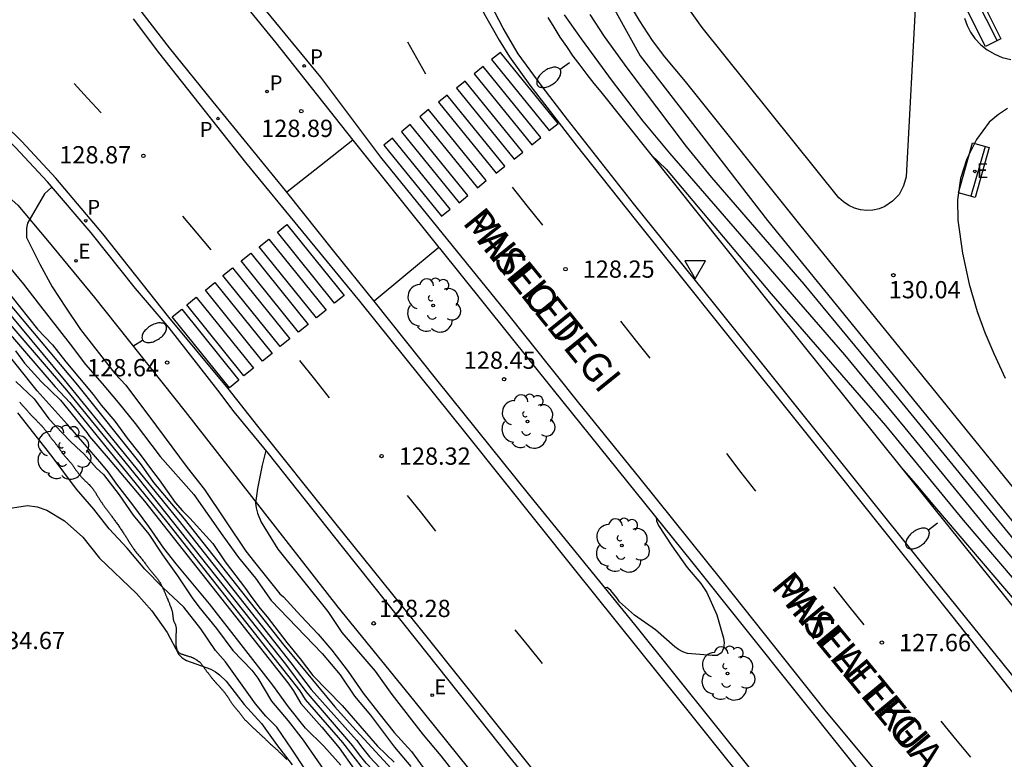
# Model space of a CAD drawing. Units: millimetres. Extents: x 582391 to 582745, y 4793040 to 4793291.
# Drawn here: x 582505 to 582548, y 4793217 to 4793250 of the extents above; entities that cross this region are included whole.
import ezdxf

# ---------------------------------------------------------------- set-up
doc = ezdxf.new("R2010")
doc.units = ezdxf.units.MM
for name, color, linetype in [('020101', 3, 'CABEZA_TALUD'), ('020104', 34, 'Continuous'), ('020204', 9, 'Continuous'), ('020308', 9, 'Continuous'), ('060108', 9, 'Continuous'), ('060113', 4, 'Continuous'), ('060136', 9, 'Continuous'), ('070108', 9, 'VALLA'), ('080306', 9, 'Continuous'), ('080312', 8, 'Continuous'), ('090202', 1, 'Continuous'), ('100105', 3, 'Continuous'), ('100116', 71, 'Continuous'), ('100202', 3, 'Continuous'), ('210203', 4, 'Continuous'), ('210205', 4, 'Continuous'), ('210303', 4, 'Continuous'), ('210305', 4, 'Continuous'), ('220205', 1, 'Continuous'), ('220207', 9, 'Continuous'), ('220305', 1, 'Continuous'), ('220307', 9, 'Continuous'), ('250202', 9, 'Continuous'), ('260101', 9, 'Continuous'), ('260205', 9, 'Continuous')]:
    doc.layers.add(name, color=color, linetype=linetype)
doc.layers.add('020105', color=24, linetype='Continuous', lineweight=30)
doc.styles.add('ARIAL', font='ARIAL.TTF', dxfattribs={"height": 1})
doc.styles.add('ARIALI', font='ARIALI.TTF', dxfattribs={"height": 1})
doc.styles.add('ROMANS', font='romans__.ttf', dxfattribs={"height": 1})
doc.linetypes.add('CABEZA_TALUD', pattern='A,0.1,[204,DONOSTI.shx,S=0.15,R=0,X=0,Y=0],0,0.2', length=0.3)
doc.linetypes.add('VALLA', pattern='A,1,[200,DONOSTI.shx,S=0.1,R=0,X=0,Y=0],1', length=2)

# ---------------------------------------------------------------- blocks, each defined once
blk = doc.blocks.new('SETRA')
at = {"linetype": 'Continuous'}
blk.add_lwpolyline([(0.451, 0.26), (-0.45, 0.26), (-0.001, -0.52)], close=True, dxfattribs=at)
blk = doc.blocks.new('COTAPU')
blk.add_circle((0, 0), 0.075)
blk = doc.blocks.new('PLUVI3')
blk.add_circle((0, 0), 0.055)
blk = doc.blocks.new('FAREDI')
blk.add_line((0, 0), (0.5, 0))
blk.add_lwpolyline([(0.5, 0, 0.159986), (0.538, -0.117, 0.106322), (0.675, -0.238, 0.071006), (0.858, -0.309, 0.057309), (1.099, -0.337, 0.057309), (1.339, -0.309, 0.071006), (1.522, -0.238, 0.106322), (1.659, -0.117, 0.159986), (1.697, 0, 0.159986), (1.659, 0.117, 0.106322), (1.522, 0.238, 0.071006), (1.339, 0.309, 0.057309), (1.099, 0.337, 0.057309), (0.858, 0.309, 0.071006), (0.675, 0.238, 0.106322), (0.538, 0.117, 0.159986)], format="xyb", close=True)
blk = doc.blocks.new('ARBOL')
blk.add_circle((0, 0), 0.0587)
for centre, radius, start, end in [((-0.564, 0.381), 0.532, 92.28, 254.58), ((-0.28, 0.855), 0.3, 359.2878, 173.6078), ((0.097, 0.97), 0.21, 23.1565, 160.4665), ((0.438, 0.881), 0.24, 301.578, 139.328), ((0.656, 0.288), 0.443, 319.8556, 114.7656), ((-0.091, 0.321), 0.12, 119.14, 310.56), ((0.819, -0.249), 0.383, 235.5275, 62.0275), ((-0.556, -0.339), 0.555, 142.64, 266.54), ((-0.039, -0.384), 0.21, 189.64, 323.88), ((0.299, -0.624), 0.532, 224.67, 0.24), ((-0.301, -0.676), 0.45, 213.78, 295.32)]:
    blk.add_arc(centre, radius, start, end)
blk = doc.blocks.new('BANCO')
blk.add_line((1.125, 0.1875), (-1.125, 0.1875))
blk.add_lwpolyline([(1.125, 0.75), (1.125, 0), (-1.125, 0), (-1.125, 0.75)], close=True)
blk = doc.blocks.new('REGALU')
blk.add_circle((0, 0), 0.055)
blk = doc.blocks.new('PLUVI2')
blk.add_circle((0, 0), 0.055)
blk = doc.blocks.new('REGELE')
blk.add_circle((0, 0), 0.055)

msp = doc.modelspace()

# ---------------------------------------------------------------- linework, layer by layer
at = {"layer": '020101'}
for points in [[(582505.096, 4793233.025, 134.129), (582505.116, 4793233.001, 134.129), (582505.133, 4793232.98, 134.129), (582505.154, 4793232.954, 134.129), (582505.174, 4793232.931, 134.129), (582505.194, 4793232.907, 134.13), (582505.214, 4793232.885, 134.132), (582505.232, 4793232.864, 134.134), (582505.256, 4793232.838, 134.139), (582505.276, 4793232.815, 134.145), (582505.295, 4793232.795, 134.15), (582505.317, 4793232.769, 134.156), (582505.338, 4793232.746, 134.161), (582505.36, 4793232.722, 134.167), (582505.381, 4793232.698, 134.172), (582505.403, 4793232.674, 134.177), (582505.425, 4793232.65, 134.18), (582505.447, 4793232.625, 134.182), (582505.468, 4793232.601, 134.182), (582505.488, 4793232.578, 134.182), (582505.511, 4793232.551, 134.182), (582505.532, 4793232.528, 134.182), (582505.554, 4793232.504, 134.182), (582505.574, 4793232.481, 134.182), (582505.595, 4793232.459, 134.182), (582505.615, 4793232.437, 134.182), (582505.636, 4793232.416, 134.183), (582505.656, 4793232.396, 134.183), (582505.676, 4793232.376, 134.186), (582505.696, 4793232.356, 134.189), (582505.716, 4793232.336, 134.193), (582505.736, 4793232.316, 134.197), (582505.756, 4793232.297, 134.203), (582505.774, 4793232.28, 134.208), (582505.796, 4793232.258, 134.215), (582505.816, 4793232.238, 134.221), (582505.835, 4793232.217, 134.227), (582505.855, 4793232.197, 134.233), (582505.875, 4793232.177, 134.237), (582505.894, 4793232.156, 134.241), (582505.914, 4793232.136, 134.242), (582505.934, 4793232.115, 134.244), (582505.954, 4793232.094, 134.245), (582505.974, 4793232.073, 134.247), (582505.995, 4793232.051, 134.248), (582506.016, 4793232.029, 134.25), (582506.037, 4793232.007, 134.251), (582506.058, 4793231.984, 134.253), (582506.08, 4793231.961, 134.256), (582506.101, 4793231.938, 134.261), (582506.122, 4793231.914, 134.266), (582506.141, 4793231.891, 134.272), (582506.164, 4793231.864, 134.28), (582506.188, 4793231.833, 134.289), (582506.211, 4793231.805, 134.298), (582506.234, 4793231.776, 134.306), (582506.257, 4793231.748, 134.312), (582506.28, 4793231.718, 134.316), (582506.303, 4793231.688, 134.319), (582506.325, 4793231.658, 134.321), (582506.348, 4793231.626, 134.324), (582506.37, 4793231.593, 134.326), (582506.392, 4793231.561, 134.329), (582506.413, 4793231.529, 134.331), (582506.434, 4793231.499, 134.333), (582506.456, 4793231.469, 134.335)], [(582506.456, 4793231.469, 134.335), (582506.478, 4793231.441, 134.337), (582506.501, 4793231.413, 134.34), (582506.524, 4793231.386, 134.343), (582506.546, 4793231.359, 134.347), (582506.569, 4793231.332, 134.351), (582506.591, 4793231.306, 134.356), (582506.613, 4793231.279, 134.361), (582506.635, 4793231.252, 134.365), (582506.656, 4793231.226, 134.368), (582506.676, 4793231.199, 134.37), (582506.696, 4793231.172, 134.37), (582506.714, 4793231.146, 134.37), (582506.732, 4793231.12, 134.369), (582506.752, 4793231.095, 134.369), (582506.771, 4793231.069, 134.368), (582506.79, 4793231.043, 134.368), (582506.808, 4793231.018, 134.367), (582506.826, 4793230.991, 134.367), (582506.843, 4793230.966, 134.367), (582506.859, 4793230.943, 134.367), (582506.878, 4793230.915, 134.369), (582506.896, 4793230.888, 134.371), (582506.915, 4793230.862, 134.375), (582506.934, 4793230.836, 134.379), (582506.951, 4793230.811, 134.383), (582506.969, 4793230.787, 134.388), (582506.986, 4793230.763, 134.392), (582507.004, 4793230.738, 134.397), (582507.024, 4793230.715, 134.401), (582507.042, 4793230.693, 134.404), (582507.066, 4793230.665, 134.408), (582507.09, 4793230.64, 134.411), (582507.113, 4793230.615, 134.412), (582507.136, 4793230.589, 134.412), (582507.16, 4793230.563, 134.413), (582507.181, 4793230.539, 134.413), (582507.206, 4793230.511, 134.413), (582507.228, 4793230.485, 134.414), (582507.252, 4793230.459, 134.414), (582507.275, 4793230.432, 134.414), (582507.298, 4793230.405, 134.415), (582507.321, 4793230.377, 134.416), (582507.343, 4793230.351, 134.419), (582507.365, 4793230.323, 134.422), (582507.386, 4793230.296, 134.426), (582507.406, 4793230.269, 134.431), (582507.426, 4793230.241, 134.436), (582507.446, 4793230.213, 134.441), (582507.467, 4793230.185, 134.446), (582507.487, 4793230.156, 134.451), (582507.506, 4793230.127, 134.455), (582507.526, 4793230.098, 134.458), (582507.545, 4793230.069, 134.46), (582507.565, 4793230.04, 134.46), (582507.584, 4793230.013, 134.461), (582507.604, 4793229.987, 134.461), (582507.625, 4793229.961, 134.461), (582507.646, 4793229.935, 134.461), (582507.666, 4793229.908, 134.461), (582507.688, 4793229.881, 134.461), (582507.709, 4793229.854, 134.463), (582507.728, 4793229.83, 134.464), (582507.752, 4793229.802, 134.466), (582507.775, 4793229.777, 134.468), (582507.797, 4793229.751, 134.47), (582507.82, 4793229.726, 134.471), (582507.842, 4793229.701, 134.473), (582507.864, 4793229.676, 134.473), (582507.884, 4793229.655, 134.473), (582507.909, 4793229.629, 134.472), (582507.934, 4793229.606, 134.471), (582507.959, 4793229.583, 134.471), (582507.985, 4793229.56, 134.47), (582508.012, 4793229.536, 134.469), (582508.038, 4793229.511, 134.469), (582508.064, 4793229.486, 134.469), (582508.091, 4793229.459, 134.469), (582508.116, 4793229.434, 134.469), (582508.144, 4793229.404, 134.47), (582508.17, 4793229.375, 134.47), (582508.195, 4793229.347, 134.47), (582508.219, 4793229.318, 134.47), (582508.242, 4793229.29, 134.47), (582508.264, 4793229.262, 134.469), (582508.285, 4793229.233, 134.469), (582508.306, 4793229.205, 134.469), (582508.326, 4793229.176, 134.469), (582508.347, 4793229.146, 134.469), (582508.367, 4793229.117, 134.469), (582508.386, 4793229.087, 134.469), (582508.405, 4793229.058, 134.469), (582508.424, 4793229.028, 134.469), (582508.442, 4793228.998, 134.469), (582508.461, 4793228.967, 134.469), (582508.479, 4793228.936, 134.469), (582508.498, 4793228.907, 134.469), (582508.516, 4793228.878, 134.468), (582508.535, 4793228.849, 134.468), (582508.553, 4793228.819, 134.468)], [(582508.553, 4793228.819, 134.468), (582508.572, 4793228.789, 134.468), (582508.59, 4793228.76, 134.467), (582508.608, 4793228.731, 134.467), (582508.625, 4793228.704, 134.467), (582508.644, 4793228.677, 134.466), (582508.662, 4793228.651, 134.466), (582508.68, 4793228.624, 134.466), (582508.699, 4793228.598, 134.465), (582508.717, 4793228.572, 134.465), (582508.735, 4793228.546, 134.465), (582508.753, 4793228.52, 134.466), (582508.771, 4793228.496, 134.466), (582508.79, 4793228.469, 134.466), (582508.806, 4793228.447, 134.466), (582508.826, 4793228.419, 134.467), (582508.848, 4793228.391, 134.467), (582508.868, 4793228.363, 134.467), (582508.888, 4793228.337, 134.467), (582508.909, 4793228.31, 134.467), (582508.93, 4793228.284, 134.467), (582508.952, 4793228.256, 134.467), (582508.974, 4793228.228, 134.467), (582508.996, 4793228.199, 134.467), (582509.018, 4793228.17, 134.467), (582509.04, 4793228.14, 134.467), (582509.063, 4793228.109, 134.467), (582509.085, 4793228.078, 134.467), (582509.109, 4793228.045, 134.467), (582509.133, 4793228.011, 134.467), (582509.157, 4793227.977, 134.467), (582509.182, 4793227.943, 134.467), (582509.207, 4793227.908, 134.467), (582509.232, 4793227.873, 134.467), (582509.258, 4793227.838, 134.467), (582509.283, 4793227.804, 134.466), (582509.308, 4793227.768, 134.466), (582509.334, 4793227.733, 134.466), (582509.359, 4793227.697, 134.466), (582509.385, 4793227.661, 134.466), (582509.41, 4793227.626, 134.466), (582509.435, 4793227.59, 134.465), (582509.46, 4793227.555, 134.465), (582509.484, 4793227.517, 134.465), (582509.509, 4793227.48, 134.465), (582509.533, 4793227.443, 134.465), (582509.557, 4793227.406, 134.466), (582509.58, 4793227.37, 134.466), (582509.604, 4793227.336, 134.466), (582509.626, 4793227.302, 134.466), (582509.648, 4793227.269, 134.466), (582509.67, 4793227.236, 134.466), (582509.691, 4793227.203, 134.466), (582509.712, 4793227.171, 134.465), (582509.732, 4793227.141, 134.465), (582509.752, 4793227.109, 134.465), (582509.773, 4793227.078, 134.465), (582509.793, 4793227.046, 134.465), (582509.813, 4793227.014, 134.464), (582509.833, 4793226.981, 134.464), (582509.854, 4793226.947, 134.463), (582509.875, 4793226.912, 134.463), (582509.896, 4793226.878, 134.463), (582509.918, 4793226.845, 134.463), (582509.939, 4793226.812, 134.463), (582509.96, 4793226.779, 134.463), (582509.982, 4793226.747, 134.464), (582510.004, 4793226.714, 134.464), (582510.026, 4793226.681, 134.465), (582510.048, 4793226.647, 134.465), (582510.072, 4793226.612, 134.465), (582510.096, 4793226.578, 134.465), (582510.122, 4793226.542, 134.466), (582510.148, 4793226.508, 134.466), (582510.175, 4793226.474, 134.465), (582510.202, 4793226.441, 134.465), (582510.231, 4793226.408, 134.465), (582510.259, 4793226.375, 134.465), (582510.288, 4793226.342, 134.465), (582510.316, 4793226.308, 134.465), (582510.344, 4793226.274, 134.465), (582510.372, 4793226.242, 134.465), (582510.4, 4793226.209, 134.464), (582510.427, 4793226.177, 134.462), (582510.453, 4793226.144, 134.461), (582510.479, 4793226.111, 134.459), (582510.504, 4793226.078, 134.457), (582510.528, 4793226.046, 134.455), (582510.55, 4793226.013, 134.453), (582510.572, 4793225.981, 134.451), (582510.595, 4793225.95, 134.45), (582510.618, 4793225.919, 134.449), (582510.64, 4793225.889, 134.448), (582510.662, 4793225.86, 134.448), (582510.684, 4793225.831, 134.448), (582510.705, 4793225.802, 134.448), (582510.727, 4793225.773, 134.448), (582510.75, 4793225.745, 134.449), (582510.774, 4793225.716, 134.449), (582510.798, 4793225.688, 134.45)], [(582510.798, 4793225.688, 134.45), (582510.822, 4793225.66, 134.451), (582510.846, 4793225.631, 134.451), (582510.869, 4793225.603, 134.452), (582510.893, 4793225.575, 134.453), (582510.917, 4793225.547, 134.453), (582510.941, 4793225.518, 134.454), (582510.965, 4793225.49, 134.455), (582510.99, 4793225.461, 134.455), (582511.014, 4793225.431, 134.456), (582511.038, 4793225.401, 134.457), (582511.061, 4793225.371, 134.457), (582511.084, 4793225.341, 134.457), (582511.106, 4793225.31, 134.457), (582511.128, 4793225.278, 134.456), (582511.15, 4793225.245, 134.456), (582511.172, 4793225.211, 134.455), (582511.193, 4793225.178, 134.455), (582511.213, 4793225.144, 134.455), (582511.232, 4793225.11, 134.455), (582511.249, 4793225.077, 134.455), (582511.266, 4793225.044, 134.455), (582511.282, 4793225.012, 134.455), (582511.297, 4793224.981, 134.455), (582511.311, 4793224.953, 134.455), (582511.324, 4793224.925, 134.455), (582511.337, 4793224.898, 134.455), (582511.348, 4793224.871, 134.455), (582511.359, 4793224.847, 134.454), (582511.371, 4793224.819, 134.454), (582511.382, 4793224.794, 134.454), (582511.391, 4793224.772, 134.454), (582511.402, 4793224.744, 134.453), (582511.412, 4793224.719, 134.452), (582511.422, 4793224.698, 134.452), (582511.434, 4793224.669, 134.45), (582511.444, 4793224.645, 134.449), (582511.454, 4793224.62, 134.448), (582511.464, 4793224.597, 134.448), (582511.473, 4793224.573, 134.447), (582511.482, 4793224.552, 134.447), (582511.492, 4793224.528, 134.448), (582511.502, 4793224.507, 134.449), (582511.511, 4793224.487, 134.449), (582511.528, 4793224.446, 134.45), (582511.537, 4793224.425, 134.451), (582511.555, 4793224.383, 134.451), (582511.564, 4793224.362, 134.451), (582511.581, 4793224.324, 134.45), (582511.59, 4793224.301, 134.45), (582511.605, 4793224.264, 134.449), (582511.614, 4793224.242, 134.449), (582511.628, 4793224.203, 134.449), (582511.642, 4793224.163, 134.449), (582511.652, 4793224.141, 134.449), (582511.66, 4793224.122, 134.449), (582511.669, 4793224.098, 134.449), (582511.678, 4793224.075, 134.449), (582511.685, 4793224.053, 134.449), (582511.691, 4793224.032, 134.449), (582511.7, 4793224.005, 134.45), (582511.707, 4793223.98, 134.45), (582511.713, 4793223.958, 134.45), (582511.721, 4793223.93, 134.45), (582511.727, 4793223.903, 134.45), (582511.732, 4793223.876, 134.45), (582511.736, 4793223.849, 134.45), (582511.74, 4793223.822, 134.45), (582511.743, 4793223.795, 134.45), (582511.746, 4793223.771, 134.45), (582511.748, 4793223.743, 134.45), (582511.751, 4793223.718, 134.451), (582511.754, 4793223.696, 134.451), (582511.757, 4793223.669, 134.452), (582511.76, 4793223.646, 134.452), (582511.768, 4793223.603, 134.454), (582511.772, 4793223.582, 134.456), (582511.781, 4793223.543, 134.459), (582511.788, 4793223.522, 134.461), (582511.796, 4793223.502, 134.462), (582511.815, 4793223.462, 134.465), (582511.824, 4793223.443, 134.465), (582511.842, 4793223.402, 134.466), (582511.849, 4793223.382, 134.466), (582511.863, 4793223.343, 134.466), (582511.874, 4793223.307, 134.465), (582511.88, 4793223.287, 134.465), (582511.888, 4793223.252, 134.465), (582511.892, 4793223.22, 134.466), (582511.896, 4793223.186, 134.466), (582511.897, 4793223.15, 134.466), (582511.896, 4793223.115, 134.466), (582511.894, 4793223.08, 134.466), (582511.893, 4793223.047, 134.467), (582511.892, 4793223.014, 134.468), (582511.89, 4793222.982, 134.469), (582511.888, 4793222.951, 134.469), (582511.885, 4793222.922, 134.469), (582511.884, 4793222.892, 134.469), (582511.884, 4793222.862, 134.47)], [(582511.884, 4793222.862, 134.47), (582511.883, 4793222.83, 134.471), (582511.883, 4793222.8, 134.473), (582511.883, 4793222.771, 134.474), (582511.883, 4793222.742, 134.476), (582511.883, 4793222.714, 134.478), (582511.883, 4793222.686, 134.48), (582511.883, 4793222.658, 134.483), (582511.883, 4793222.632, 134.487), (582511.883, 4793222.608, 134.492), (582511.883, 4793222.584, 134.497), (582511.883, 4793222.561, 134.502), (582511.883, 4793222.538, 134.505), (582511.883, 4793222.515, 134.505), (582511.883, 4793222.49, 134.505), (582511.885, 4793222.464, 134.503), (582511.889, 4793222.436, 134.501), (582511.894, 4793222.408, 134.499), (582511.9, 4793222.381, 134.497), (582511.907, 4793222.354, 134.495), (582511.916, 4793222.326, 134.493), (582511.924, 4793222.3, 134.492), (582511.933, 4793222.272, 134.492), (582511.944, 4793222.245, 134.495), (582511.956, 4793222.221, 134.5), (582511.968, 4793222.2, 134.507), (582511.983, 4793222.181, 134.515), (582511.998, 4793222.161, 134.521), (582512.015, 4793222.143, 134.525), (582512.032, 4793222.127, 134.527), (582512.051, 4793222.113, 134.529), (582512.074, 4793222.099, 134.53), (582512.095, 4793222.089, 134.531), (582512.12, 4793222.08, 134.532), (582512.144, 4793222.073, 134.534), (582512.168, 4793222.066, 134.537), (582512.193, 4793222.059, 134.543), (582512.219, 4793222.05, 134.551), (582512.247, 4793222.04, 134.56), (582512.276, 4793222.03, 134.568), (582512.305, 4793222.02, 134.574), (582512.333, 4793222.01, 134.578), (582512.364, 4793222, 134.581), (582512.394, 4793221.99, 134.583), (582512.428, 4793221.981, 134.586), (582512.46, 4793221.972, 134.589), (582512.494, 4793221.963, 134.59), (582512.531, 4793221.95, 134.59), (582512.55, 4793221.943, 134.591), (582512.57, 4793221.935, 134.592), (582512.59, 4793221.926, 134.594), (582512.61, 4793221.918, 134.597), (582512.63, 4793221.909, 134.599), (582512.649, 4793221.9, 134.602), (582512.67, 4793221.888, 134.605), (582512.688, 4793221.878, 134.606), (582512.711, 4793221.864, 134.607), (582512.731, 4793221.852, 134.607), (582512.748, 4793221.84, 134.607), (582512.77, 4793221.826, 134.606), (582512.79, 4793221.814, 134.606), (582512.808, 4793221.802, 134.606), (582512.825, 4793221.791, 134.607), (582512.844, 4793221.778, 134.609), (582512.877, 4793221.756, 134.613), (582512.896, 4793221.743, 134.616), (582512.928, 4793221.717, 134.62), (582512.959, 4793221.687, 134.623), (582512.974, 4793221.67, 134.623), (582512.988, 4793221.652, 134.622), (582513.003, 4793221.634, 134.621), (582513.017, 4793221.615, 134.62), (582513.032, 4793221.595, 134.619), (582513.047, 4793221.573, 134.618), (582513.062, 4793221.55, 134.618), (582513.077, 4793221.529, 134.618), (582513.094, 4793221.504, 134.618), (582513.113, 4793221.476, 134.618), (582513.131, 4793221.451, 134.619), (582513.147, 4793221.427, 134.619), (582513.168, 4793221.398, 134.619), (582513.188, 4793221.372, 134.619), (582513.207, 4793221.345, 134.619), (582513.227, 4793221.319, 134.618), (582513.247, 4793221.291, 134.618), (582513.268, 4793221.264, 134.618), (582513.289, 4793221.236, 134.617), (582513.31, 4793221.208, 134.617), (582513.33, 4793221.184, 134.617), (582513.353, 4793221.153, 134.617), (582513.374, 4793221.126, 134.617), (582513.396, 4793221.099, 134.618), (582513.418, 4793221.071, 134.618), (582513.439, 4793221.045, 134.617), (582513.46, 4793221.018, 134.617), (582513.481, 4793220.992, 134.617), (582513.502, 4793220.967, 134.617), (582513.523, 4793220.942, 134.617), (582513.544, 4793220.917, 134.617), (582513.566, 4793220.892, 134.617)], [(582513.566, 4793220.892, 134.617), (582513.588, 4793220.868, 134.617), (582513.61, 4793220.843, 134.617), (582513.632, 4793220.818, 134.617), (582513.654, 4793220.793, 134.617), (582513.676, 4793220.77, 134.617), (582513.698, 4793220.747, 134.617), (582513.72, 4793220.724, 134.617), (582513.74, 4793220.701, 134.617), (582513.762, 4793220.677, 134.617), (582513.783, 4793220.652, 134.617), (582513.804, 4793220.628, 134.617), (582513.824, 4793220.604, 134.616), (582513.842, 4793220.584, 134.615), (582513.866, 4793220.557, 134.613), (582513.888, 4793220.534, 134.611), (582513.906, 4793220.513, 134.609), (582513.929, 4793220.486, 134.607), (582513.95, 4793220.461, 134.605), (582513.97, 4793220.436, 134.602), (582513.99, 4793220.41, 134.6), (582514.012, 4793220.383, 134.599), (582514.029, 4793220.361, 134.598), (582514.052, 4793220.331, 134.597), (582514.072, 4793220.305, 134.597), (582514.091, 4793220.277, 134.597), (582514.11, 4793220.25, 134.597), (582514.128, 4793220.222, 134.597), (582514.147, 4793220.195, 134.597), (582514.165, 4793220.168, 134.597), (582514.183, 4793220.14, 134.597), (582514.2, 4793220.112, 134.597), (582514.218, 4793220.083, 134.597), (582514.235, 4793220.055, 134.597), (582514.253, 4793220.028, 134.596), (582514.271, 4793220.001, 134.595), (582514.29, 4793219.973, 134.594), (582514.31, 4793219.945, 134.592), (582514.33, 4793219.915, 134.59), (582514.352, 4793219.885, 134.587), (582514.374, 4793219.855, 134.585), (582514.398, 4793219.825, 134.582), (582514.422, 4793219.796, 134.579), (582514.446, 4793219.767, 134.577), (582514.47, 4793219.738, 134.575), (582514.493, 4793219.709, 134.572), (582514.517, 4793219.68, 134.57), (582514.54, 4793219.651, 134.569), (582514.564, 4793219.624, 134.568), (582514.587, 4793219.596, 134.567), (582514.609, 4793219.569, 134.567), (582514.63, 4793219.541, 134.567), (582514.652, 4793219.513, 134.567), (582514.673, 4793219.485, 134.567), (582514.694, 4793219.458, 134.567), (582514.715, 4793219.43, 134.567), (582514.736, 4793219.402, 134.567), (582514.758, 4793219.375, 134.567), (582514.78, 4793219.347, 134.567), (582514.803, 4793219.319, 134.567), (582514.825, 4793219.289, 134.566), (582514.848, 4793219.261, 134.565), (582514.872, 4793219.233, 134.565), (582514.898, 4793219.205, 134.563), (582514.924, 4793219.179, 134.561), (582514.952, 4793219.153, 134.558), (582514.98, 4793219.126, 134.555), (582515.008, 4793219.099, 134.553), (582515.038, 4793219.071, 134.549), (582515.066, 4793219.043, 134.546), (582515.094, 4793219.015, 134.543), (582515.123, 4793218.986, 134.54), (582515.152, 4793218.957, 134.537), (582515.18, 4793218.929, 134.535), (582515.21, 4793218.9, 134.532), (582515.24, 4793218.872, 134.531), (582515.27, 4793218.844, 134.53), (582515.3, 4793218.816, 134.529), (582515.328, 4793218.789, 134.527), (582515.357, 4793218.762, 134.526), (582515.385, 4793218.735, 134.525), (582515.413, 4793218.709, 134.525), (582515.44, 4793218.683, 134.524), (582515.468, 4793218.659, 134.523), (582515.496, 4793218.635, 134.522), (582515.524, 4793218.61, 134.522), (582515.552, 4793218.586, 134.521), (582515.58, 4793218.561, 134.521), (582515.608, 4793218.535, 134.521), (582515.636, 4793218.509, 134.52), (582515.664, 4793218.482, 134.518), (582515.692, 4793218.455, 134.516), (582515.718, 4793218.429, 134.513), (582515.745, 4793218.402, 134.51), (582515.771, 4793218.376, 134.507), (582515.797, 4793218.349, 134.503), (582515.82, 4793218.326, 134.5), (582515.852, 4793218.295, 134.496), (582515.878, 4793218.268, 134.493), (582515.908, 4793218.24, 134.491)], [(582515.908, 4793218.24, 134.491), (582515.938, 4793218.211, 134.49), (582515.969, 4793218.183, 134.489), (582516, 4793218.154, 134.488), (582516.032, 4793218.125, 134.487), (582516.062, 4793218.098, 134.486), (582516.093, 4793218.071, 134.485), (582516.124, 4793218.046, 134.485), (582516.154, 4793218.02, 134.484), (582516.184, 4793217.994, 134.484), (582516.214, 4793217.969, 134.483), (582516.243, 4793217.943, 134.483), (582516.271, 4793217.919, 134.483), (582516.299, 4793217.894, 134.483), (582516.326, 4793217.869, 134.483), (582516.352, 4793217.843, 134.483), (582516.379, 4793217.816, 134.482), (582516.406, 4793217.788, 134.481), (582516.432, 4793217.76, 134.48), (582516.459, 4793217.733, 134.479), (582516.486, 4793217.707, 134.477), (582516.513, 4793217.681, 134.475), (582516.54, 4793217.655, 134.472), (582516.567, 4793217.628, 134.469), (582516.594, 4793217.6, 134.466), (582516.62, 4793217.572, 134.462), (582516.649, 4793217.543, 134.458), (582516.677, 4793217.515, 134.454), (582516.704, 4793217.489, 134.451)]]:
    msp.add_polyline3d(points, dxfattribs=at)
at = {"layer": '020104', "flags": 128}
for points, elevation in [([(582550.701, 4793223.358), (582547.337, 4793227.299), (582543.571, 4793231.906), (582540.95, 4793235.07), (582533.349, 4793243.842), (582532.19, 4793245.226), (582530.856, 4793246.969), (582529.5, 4793248.801), (582528.774, 4793249.848)], 129), ([(582548.579, 4793226.706), (582543.309, 4793233.148), (582539.179, 4793238.143), (582535.175, 4793242.774), (582534.075, 4793244.127), (582531.488, 4793247.549), (582530.502, 4793248.912), (582529.89, 4793249.869)], 129.5), ([(582532.534, 4793243.767), (582533.183, 4793243.143), (582537.748, 4793237.721), (582542.72, 4793231.997), (582546.094, 4793227.892), (582551.37, 4793221.712), (582554.201, 4793218.182), (582558.8, 4793212.707), (582563.543, 4793206.993), (582567.95, 4793201.73), (582569.21, 4793199.996), (582570.296, 4793198.539), (582570.657, 4793198.191), (582570.912, 4793198.038), (582571.318, 4793197.984), (582572.3, 4793198.004), (582573.037, 4793197.893), (582573.337, 4793197.823)], 128.5), ([(582506.495, 4793242.367), (582506.17, 4793242.066), (582505.438, 4793240.798), (582505.391, 4793240.581), (582505.389, 4793240.17), (582505.977, 4793239.01), (582506.507, 4793238.034), (582507.111, 4793237.102), (582507.739, 4793236.177), (582509.239, 4793234.266), (582509.704, 4793233.758), (582511.047, 4793231.981), (582512.373, 4793230.18), (582513.135, 4793229.228), (582514.927, 4793226.549), (582515.305, 4793226.062), (582516.407, 4793224.695), (582516.566, 4793224.555), (582517.31, 4793223.726), (582518.067, 4793222.941), (582518.654, 4793222.248), (582519.365, 4793221.314), (582520.028, 4793220.374), (582520.708, 4793219.498), (582521.37, 4793218.663), (582522.117, 4793217.845), (582522.784, 4793216.927)], 129), ([(582504.573, 4793238.987), (582505.266, 4793238.152), (582505.903, 4793237.313), (582507.299, 4793235.544), (582507.959, 4793234.65), (582508.678, 4793233.834), (582509.379, 4793233.002), (582510.109, 4793232.093), (582511.196, 4793230.656), (582512.671, 4793229.007), (582513.919, 4793227.211), (582514.61, 4793226.264), (582515.338, 4793225.363), (582516.027, 4793224.405), (582518.237, 4793222.101), (582519.027, 4793221.165), (582519.647, 4793220.243), (582520.342, 4793219.414), (582521.383, 4793218.032), (582522.098, 4793217.191)], 129.5), ([(582539.16, 4793193.264), (582536.378, 4793196.759), (582536.12, 4793197.124), (582535.827, 4793197.485), (582534.16, 4793199.858), (582533.202, 4793200.864), (582532.324, 4793202.054), (582530.413, 4793204.285), (582526.767, 4793208.917), (582525.328, 4793211.315), (582523.256, 4793214.087), (582520.157, 4793217.333), (582519.856, 4793217.694), (582519.575, 4793218.091), (582517.548, 4793220.447), (582516.658, 4793221.635), (582510.251, 4793229.729), (582507.141, 4793233.546), (582503.955, 4793237.229)], 131.5), ([(582504.203, 4793237.373), (582507.038, 4793233.991), (582511.985, 4793227.91), (582516.88, 4793221.693), (582517.76, 4793220.536), (582519.726, 4793218.333), (582520, 4793217.963), (582520.302, 4793217.599), (582523.364, 4793214.334), (582527.499, 4793208.471), (582530.316, 4793204.739), (582530.942, 4793204.025), (582533.351, 4793201.08), (582534.269, 4793200.079), (582536.829, 4793196.503)], 131), ([(582504.45, 4793237.517), (582507.609, 4793233.752), (582510.381, 4793230.288), (582510.912, 4793229.524), (582512.24, 4793227.946), (582516.578, 4793222.458), (582518.793, 4793219.777), (582519.559, 4793218.918), (582522.923, 4793215.281), (582523.557, 4793214.512), (582525.475, 4793211.736), (582525.756, 4793211.359), (582527.145, 4793209.21), (582530.463, 4793204.894), (582531.446, 4793203.772), (582532.751, 4793202.381), (582533.576, 4793201.232), (582534.377, 4793200.301), (582536.931, 4793196.707), (582540.334, 4793192.453)], 130.5), ([(582503.707, 4793237.085), (582506.634, 4793233.691), (582507.28, 4793233.001), (582511.475, 4793227.838), (582517.267, 4793220.473), (582517.5, 4793220.101), (582519.122, 4793218.224), (582520.023, 4793217.067), (582521.055, 4793216.063), (582523.086, 4793213.923), (582525.165, 4793211.231), (582525.605, 4793210.432), (582526.578, 4793208.771), (582527.113, 4793207.98), (582529.605, 4793204.902), (582531.515, 4793202.652), (582532.973, 4793200.712), (582534.052, 4793199.637), (582535.463, 4793197.577), (582537.302, 4793195.339)], 132), ([(582519.049, 4793217.241), (582518.313, 4793218.072), (582517.509, 4793218.858), (582516.783, 4793219.772), (582516.097, 4793220.716), (582513.348, 4793224.261), (582511.89, 4793225.987), (582511.359, 4793226.668), (582510.704, 4793227.619), (582510.012, 4793228.555), (582509.322, 4793229.454), (582508.942, 4793229.985), (582508.668, 4793230.328), (582507.295, 4793231.91), (582505.856, 4793233.508), (582503.461, 4793236.512)], 133), ([(582504.933, 4793233.91), (582505.731, 4793233.156), (582506.365, 4793232.298), (582507.262, 4793231.353), (582507.575, 4793231.046), (582507.892, 4793230.771), (582508.442, 4793230.157), (582508.747, 4793229.882), (582509.417, 4793228.995), (582510.029, 4793228.108), (582510.71, 4793227.282), (582511.309, 4793226.382), (582511.959, 4793225.473), (582512.596, 4793224.509), (582512.884, 4793224.119), (582513.647, 4793223.176), (582514.356, 4793222.221), (582515.181, 4793221.368), (582515.438, 4793221.026), (582516.043, 4793220.029), (582516.761, 4793219.167), (582517.419, 4793218.335), (582518.661, 4793216.532)], 133.5), ([(582517.509, 4793217.046), (582516.926, 4793217.944), (582516.269, 4793218.898), (582515.797, 4793219.377), (582515.348, 4793219.912), (582514.043, 4793221.737), (582513.612, 4793222.226), (582512.967, 4793223.173), (582512.223, 4793224.116), (582511.313, 4793224.969), (582510.529, 4793225.758), (582509.774, 4793226.679), (582508.982, 4793227.512), (582508.318, 4793228.375), (582507.569, 4793229.244), (582506.515, 4793230.651), (582505.017, 4793232.553)], 134), ([(582515.797, 4793230.917), (582515.64, 4793230.286), (582515.429, 4793229.262), (582515.348, 4793228.629), (582515.373, 4793228.421), (582515.429, 4793228.196), (582515.585, 4793227.801), (582516.315, 4793226.636), (582518.48, 4793223.921), (582519.093, 4793223.009), (582520.549, 4793221.332), (582521.271, 4793220.315), (582522.63, 4793218.559), (582523.4, 4793217.648), (582524.025, 4793216.857)], 128.5), ([(582573.424, 4793197.654), (582572.884, 4793197.739), (582571.483, 4793197.708), (582570.716, 4793197.792), (582570.263, 4793198.064), (582569.754, 4793198.574), (582568.174, 4793200.722), (582562.238, 4793207.812), (582559.439, 4793211.185), (582553.297, 4793218.498), (582552.039, 4793220.066), (582544.851, 4793228.484), (582544.032, 4793229.466), (582543.403, 4793230.175)], 128), ([(582504.329, 4793228.357), (582505.443, 4793228.522), (582505.865, 4793228.473), (582506.277, 4793228.327), (582507.039, 4793227.861), (582507.849, 4793227.15), (582508.566, 4793226.235), (582510.167, 4793224.709), (582510.845, 4793223.945), (582511.51, 4793223.009), (582512.019, 4793222.053), (582512.159, 4793221.903), (582512.352, 4793221.787), (582513.406, 4793221.42), (582513.6, 4793221.303), (582513.774, 4793221.173), (582514.076, 4793220.89), (582514.855, 4793219.883), (582515.598, 4793219.048), (582516.254, 4793218.142), (582516.937, 4793217.262)], 134.5), ([(582532.744, 4793228.017), (582532.765, 4793227.86), (582532.853, 4793227.662), (582533.435, 4793226.772), (582534.094, 4793225.832), (582534.698, 4793225.135), (582534.951, 4793224.748), (582535.387, 4793223.779), (582535.68, 4793222.756), (582535.698, 4793222.553), (582535.676, 4793222.325), (582535.596, 4793222.121), (582535.395, 4793222.014), (582535.182, 4793222.012), (582534.115, 4793222.092), (582533.91, 4793222.17), (582533.723, 4793222.273), (582533.558, 4793222.39), (582532.717, 4793223.128), (582531.808, 4793223.769), (582531.161, 4793224.341), (582531.048, 4793224.509), (582530.777, 4793224.837), (582530.618, 4793224.963), (582530.521, 4793224.954)], 128)]:
    msp.add_lwpolyline(points, dxfattribs=dict(at, elevation=elevation))
at = {"layer": '020105', "flags": 128}
for points, elevation in [([(582504.698, 4793237.661), (582505.876, 4793236.19), (582506.519, 4793235.506), (582507.108, 4793234.774), (582508.29, 4793233.357), (582508.642, 4793232.89), (582509.237, 4793232.193), (582509.765, 4793231.451), (582510.34, 4793230.745), (582510.867, 4793230.017), (582511.157, 4793229.648), (582511.859, 4793228.656), (582512.165, 4793228.303), (582512.495, 4793227.982), (582513.487, 4793226.871), (582514.033, 4793226.077), (582514.905, 4793224.928), (582515.183, 4793224.529), (582515.548, 4793224.047), (582515.844, 4793223.686), (582516.699, 4793222.568), (582517.289, 4793221.868), (582517.841, 4793221.143), (582519.109, 4793219.842), (582520.65, 4793218.064), (582521.363, 4793217.375)], 130), ([(582504.912, 4793235.243), (582505.309, 4793234.708), (582506.031, 4793233.921), (582506.872, 4793233.102), (582508.023, 4793231.707), (582508.125, 4793231.528), (582508.945, 4793230.589), (582510.526, 4793228.712), (582516.745, 4793220.824), (582516.991, 4793220.481), (582517.307, 4793219.925), (582518.225, 4793218.9), (582518.977, 4793217.993), (582519.632, 4793217.068)], 132.5)]:
    msp.add_lwpolyline(points, dxfattribs=dict(at, elevation=elevation))
at = {"layer": '060108'}
for points in [[(582516.704, 4793242.137, 128.614), (582516.642, 4793242.215, 128.617), (582513.498, 4793246.065, 128.793), (582511.608, 4793248.415, 128.935), (582510.28, 4793250.137, 129.029), (582510.11, 4793250.523, 129.037), (582510.092, 4793250.837, 129.039), (582510.1, 4793251.065, 129.055), (582510.126, 4793251.381, 129.037), (582510.216, 4793251.859, 129.073), (582510.402, 4793252.195, 129.099), (582510.792, 4793252.535, 129.081), (582511.186, 4793252.767, 129.063), (582511.616, 4793252.839, 129.063), (582512.116, 4793252.839, 129.063), (582512.552, 4793252.777, 129.063), (582512.85, 4793252.633, 129.045), (582513.12, 4793252.443, 129.027), (582513.374, 4793252.133, 128.979), (582516.226, 4793248.631, 128.799), (582519.575, 4793244.403, 128.58)], [(582544.052, 4793195.705, 127.279), (582541.028, 4793199.469, 127.373), (582537.447, 4793203.821, 127.545), (582533.599, 4793208.603, 127.721), (582529.621, 4793213.643, 127.869), (582526.397, 4793217.597, 128.033), (582522.35, 4793222.673, 128.219), (582519.122, 4793226.731, 128.361), (582515.908, 4793230.781, 128.517), (582514.422, 4793232.601, 128.525), (582513.706, 4793233.535, 128.477), (582511.598, 4793236.243, 128.589), (582510.136, 4793237.963, 128.761), (582508.204, 4793240.377, 128.863), (582506.306, 4793242.587, 129.005), (582504.912, 4793244.083, 129.115), (582503.519, 4793245.425, 129.185), (582502.483, 4793246.271, 129.247), (582501.343, 4793247.147, 129.317), (582500.121, 4793247.963, 129.387), (582499.087, 4793248.711, 129.437), (582497.615, 4793249.617, 129.513), (582495.865, 4793250.499, 129.585)], [(582526.762, 4793248.156, 128.537), (582526.108, 4793249.266, 128.589), (582525.426, 4793250.592, 128.683)], [(582582.803, 4793177.913, 126.515), (582581.637, 4793179.297, 126.545), (582578.011, 4793183.915, 126.589), (582573.139, 4793190.005, 126.681), (582568.11, 4793196.299, 126.861), (582563.124, 4793202.517, 127.051), (582557.504, 4793209.509, 127.221), (582551.819, 4793216.689, 127.527), (582544.499, 4793225.781, 127.807), (582538.621, 4793233.121, 128.069), (582535.295, 4793237.264, 128.225), (582531.764, 4793241.65, 128.395), (582528.902, 4793245.298, 128.445), (582527.796, 4793246.742, 128.467), (582526.762, 4793248.156, 128.537)], [(582519.575, 4793244.403, 128.597), (582518.123, 4793243.257, 128.597), (582516.704, 4793242.137, 128.597)], [(582519.575, 4793244.403, 128.58), (582519.742, 4793244.193, 128.569), (582523.307, 4793239.734, 128.414)], [(582520.496, 4793237.402, 128.41), (582518.754, 4793239.579, 128.489), (582516.704, 4793242.137, 128.614)], [(582523.307, 4793239.734, 128.389), (582521.879, 4793238.549, 128.389), (582520.496, 4793237.402, 128.389)], [(582523.307, 4793239.734, 128.414), (582523.332, 4793239.703, 128.413), (582528.282, 4793233.557, 128.217), (582534.289, 4793226.099, 127.921), (582541.081, 4793217.591, 127.653), (582547.235, 4793209.895, 127.379), (582553.968, 4793201.715, 127.069), (582561.94, 4793191.651, 126.801), (582566.851, 4793185.635, 126.573), (582570.499, 4793181.027, 126.459), (582571.847, 4793179.069, 126.441), (582572.439, 4793178.103, 126.431), (582572.825, 4793177.391, 126.405), (582573.163, 4793176.747, 126.387), (582573.419, 4793176.011, 126.355), (582573.572, 4793175.591, 126.318)], [(582555.696, 4793193.615, 126.961), (582555.182, 4793194.165, 126.941), (582551.964, 4793198.197, 127.069), (582548.752, 4793202.225, 127.207), (582544.955, 4793206.945, 127.343), (582541.053, 4793211.747, 127.489), (582537.021, 4793216.871, 127.671), (582531.821, 4793223.355, 127.879), (582527.266, 4793228.961, 128.081), (582523.228, 4793233.989, 128.285), (582520.496, 4793237.402, 128.41)]]:
    msp.add_polyline3d(points, dxfattribs=at)
at = {"layer": '060113'}
for points in [[(582522.8, 4793266.14, 128.471), (582522.7, 4793265.468, 128.495), (582522.582, 4793264.264, 128.495), (582522.504, 4793263.062, 128.509), (582522.484, 4793261.944, 128.533), (582522.506, 4793260.844, 128.553), (582522.54, 4793259.954, 128.557), (582522.6, 4793259.05, 128.563), (582522.712, 4793258.046, 128.575), (582522.862, 4793257.188, 128.585), (582523.22, 4793255.564, 128.601), (582523.592, 4793254.066, 128.607), (582524.026, 4793252.764, 128.581), (582524.568, 4793251.348, 128.553), (582525.258, 4793249.926, 128.537), (582525.932, 4793248.752, 128.525), (582526.376, 4793248.03, 128.521), (582527.26, 4793246.792, 128.481), (582529.278, 4793244.184, 128.383), (582531.84, 4793240.962, 128.257), (582535.637, 4793236.208, 128.069), (582539.591, 4793231.261, 127.955), (582545.643, 4793223.677, 127.651), (582549.715, 4793218.539, 127.495)], [(582515.206, 4793250.767, 128.887), (582518.174, 4793247.147, 128.725), (582520.772, 4793243.669, 128.573), (582523.256, 4793240.601, 128.431), (582526.176, 4793237.001, 128.271), (582529.378, 4793232.985, 128.137), (582532.037, 4793229.697, 127.979), (582535.649, 4793225.215, 127.829), (582540.077, 4793219.639, 127.641), (582544.541, 4793214.281, 127.481), (582548.386, 4793209.385, 127.309)], [(582551.098, 4793198.479, 127.009), (582547.13, 4793203.437, 127.213), (582542.605, 4793208.865, 127.411), (582538.031, 4793214.741, 127.623), (582533.791, 4793220.045, 127.811), (582529.205, 4793225.757, 128.015), (582524.492, 4793231.651, 128.209), (582519.882, 4793237.413, 128.431), (582514.93, 4793243.433, 128.685), (582511.15, 4793248.211, 128.913), (582510.042, 4793249.671, 128.969)], [(582533.18, 4793209.885, 127.584), (582530.915, 4793212.687, 127.699), (582528.265, 4793215.963, 127.825), (582522.568, 4793223.099, 128.081), (582518.73, 4793227.865, 128.245), (582515.446, 4793231.979, 128.435), (582514.152, 4793233.609, 128.463), (582511.574, 4793236.707, 128.595), (582508.706, 4793240.337, 128.775), (582506.672, 4793242.757, 128.863), (582505.188, 4793244.341, 129.001), (582503.679, 4793245.815, 129.063), (582502.199, 4793247.013, 129.135), (582500.263, 4793248.435, 129.263)]]:
    msp.add_polyline3d(points, dxfattribs=at)
at = {"layer": '060136'}
for points in [[(582531.553, 4793250.371, 130.005), (582532.007, 4793249.604, 130.008), (582532.582, 4793248.738, 130.01), (582533.113, 4793248.022, 130.013), (582534.014, 4793246.947, 130.016), (582538.979, 4793240.743, 130.016), (582557.542, 4793217.846, 129.986)], [(582544.033, 4793250.679, 130.056), (582543.606, 4793242.814, 130.065), (582543.503, 4793242.418, 130.062), (582543.301, 4793242.048, 130.059), (582543.022, 4793241.748, 130.057), (582542.68, 4793241.524, 130.054), (582542.434, 4793241.426, 130.052), (582542.164, 4793241.366, 130.05), (582541.9, 4793241.351, 130.048), (582541.624, 4793241.38, 130.046), (582541.368, 4793241.449, 130.044), (582541.116, 4793241.564, 130.042), (582540.885, 4793241.718, 130.04), (582540.692, 4793241.899, 130.037), (582534.748, 4793249.295, 130.036), (582534.241, 4793250.003, 130.035)], [(582546.148, 4793249.7, 130.078), (582546.263, 4793249.383, 130.083), (582546.409, 4793249.101, 130.087), (582546.601, 4793248.825, 130.091), (582546.857, 4793248.549, 130.096), (582547.135, 4793248.325, 130.1), (582547.46, 4793248.134, 130.105), (582547.79, 4793248, 130.109), (582548.156, 4793247.91, 130.113)], [(582548.018, 4793245.777, 130.099), (582547.622, 4793245.513, 130.093), (582547.222, 4793245.192, 130.086), (582546.667, 4793244.435, 130.081), (582546.244, 4793243.596, 130.075), (582545.974, 4793242.743, 130.07), (582545.837, 4793241.814, 130.064), (582545.851, 4793240.92, 130.059), (582546.055, 4793239.499, 130.052), (582546.347, 4793238.149, 130.047), (582546.7, 4793236.957, 130.042), (582547.032, 4793236.049, 130.038), (582547.421, 4793235.13, 130.035), (582547.919, 4793234.068, 130.034)]]:
    msp.add_polyline3d(points, dxfattribs=at)
at = {"layer": '070108'}
msp.add_polyline3d([(582530.045, 4793251.716, 129.986), (582532.057, 4793248.07, 129.946), (582537.586, 4793240.908, 129.946), (582549.524, 4793226.255, 129.876), (582556.896, 4793217.244, 129.986), (582562.521, 4793210.258, 129.856), (582567.302, 4793204.632, 129.936), (582569.15, 4793202.406, 129.866)], dxfattribs=at)
at = {"layer": '100105'}
msp.add_polyline3d([(582528.046, 4793249.735, 128.654), (582528.305, 4793249.307, 128.647), (582528.572, 4793248.885, 128.64), (582528.849, 4793248.468, 128.632), (582529.136, 4793248.058, 128.625), (582529.431, 4793247.655, 128.618), (582529.735, 4793247.258, 128.61), (582530.047, 4793246.868, 128.603), (582530.351, 4793246.505, 128.596), (582537.774, 4793237.193, 128.256), (582544.702, 4793228.555, 127.936), (582552.574, 4793218.75, 127.596)], dxfattribs=at)
at = {"layer": '100116'}
msp.add_polyline3d([(582493.835, 4793249.681, 129.653), (582496.191, 4793248.623, 129.565), (582497.919, 4793247.573, 129.479), (582499.495, 4793246.465, 129.381), (582500.747, 4793245.439, 129.307), (582502.235, 4793244.195, 129.225), (582503.59, 4793242.837, 129.169), (582505.014, 4793241.573, 129.055), (582506.304, 4793240.045, 128.941), (582508.342, 4793237.567, 128.817), (582512.29, 4793232.619, 128.569), (582515.17, 4793228.925, 128.503), (582518.918, 4793224.111, 128.307), (582522.201, 4793220.063, 128.165), (582527.041, 4793214.051, 127.993), (582530.735, 4793209.387, 127.795), (582534.911, 4793204.125, 127.585), (582537.809, 4793200.611, 127.465), (582540.28, 4793197.413, 127.395), (582542.492, 4793194.592, 127.275)], dxfattribs=at)
at = {"layer": '260101'}
for points in [[(582522.75, 4793247.269, 128.633), (582522.356, 4793247.968, 128.654), (582521.962, 4793248.666, 128.676)], [(582525.603, 4793247.903, 128.532), (582528.108, 4793244.817, 128.415), (582528.489, 4793245.127, 128.413), (582525.984, 4793248.213, 128.53), (582525.603, 4793247.903, 128.532)], [(582524.847, 4793247.288, 128.551), (582527.352, 4793244.202, 128.434), (582527.733, 4793244.512, 128.432), (582525.228, 4793247.598, 128.549), (582524.847, 4793247.288, 128.551)], [(582524.073, 4793246.662, 128.55), (582526.578, 4793243.576, 128.433), (582526.959, 4793243.886, 128.431), (582524.454, 4793246.972, 128.548), (582524.073, 4793246.662, 128.55)], [(582507.463, 4793246.868, 128.979), (582508.049, 4793246.231, 128.962), (582508.635, 4793245.593, 128.946)], [(582523.295, 4793246.049, 128.568), (582525.8, 4793242.963, 128.451), (582526.181, 4793243.273, 128.449), (582523.676, 4793246.359, 128.566), (582523.295, 4793246.049, 128.568)], [(582522.481, 4793245.422, 128.569), (582524.986, 4793242.337, 128.452), (582525.367, 4793242.647, 128.45), (582522.862, 4793245.732, 128.567), (582522.481, 4793245.422, 128.569)], [(582521.686, 4793244.77, 128.58), (582524.191, 4793241.684, 128.463), (582524.572, 4793241.994, 128.461), (582522.067, 4793245.08, 128.578), (582521.686, 4793244.77, 128.58)], [(582520.919, 4793244.18, 128.547), (582523.424, 4793241.094, 128.43), (582523.805, 4793241.404, 128.428), (582521.3, 4793244.49, 128.545), (582520.919, 4793244.18, 128.547)], [(582527.821, 4793240.716, 128.406), (582527.165, 4793241.542, 128.417), (582526.508, 4793242.367, 128.428)], [(582512.169, 4793241.098, 128.752), (582512.789, 4793240.369, 128.69), (582513.408, 4793239.641, 128.628)], [(582516.712, 4793240.745, 128.553), (582519.199, 4793237.655, 128.442), (582518.783, 4793237.321, 128.429), (582516.296, 4793240.411, 128.54), (582516.712, 4793240.745, 128.553)], [(582515.924, 4793240.107, 128.587), (582518.411, 4793237.017, 128.476), (582517.995, 4793236.683, 128.463), (582515.508, 4793239.773, 128.574), (582515.924, 4793240.107, 128.587)], [(582515.143, 4793239.488, 128.597), (582517.63, 4793236.398, 128.486), (582517.214, 4793236.064, 128.473), (582514.727, 4793239.154, 128.584), (582515.143, 4793239.488, 128.597)], [(582514.345, 4793238.862, 128.611), (582516.832, 4793235.772, 128.5), (582516.416, 4793235.438, 128.487), (582513.929, 4793238.528, 128.598), (582514.345, 4793238.862, 128.611)], [(582513.584, 4793238.218, 128.594), (582516.071, 4793235.128, 128.483), (582515.655, 4793234.794, 128.47), (582513.168, 4793237.884, 128.581), (582513.584, 4793238.218, 128.594)], [(582512.772, 4793237.587, 128.631), (582515.259, 4793234.497, 128.52), (582514.843, 4793234.163, 128.507), (582512.356, 4793237.253, 128.618), (582512.772, 4793237.587, 128.631)], [(582512.137, 4793237.058, 128.598), (582514.624, 4793233.968, 128.487), (582514.208, 4793233.634, 128.474), (582511.721, 4793236.724, 128.585), (582512.137, 4793237.058, 128.598)], [(582532.497, 4793234.929, 128.194), (582531.855, 4793235.731, 128.218), (582531.211, 4793236.532, 128.242)], [(582517.262, 4793234.825, 128.413), (582517.903, 4793234.016, 128.354), (582518.544, 4793233.207, 128.294)], [(582537.079, 4793229.145, 127.973), (582536.449, 4793229.965, 127.978), (582535.819, 4793230.784, 127.983)], [(582521.94, 4793228.962, 128.205), (582522.555, 4793228.189, 128.172), (582523.17, 4793227.415, 128.138)], [(582541.785, 4793223.349, 127.754), (582541.128, 4793224.173, 127.784), (582540.471, 4793224.996, 127.813)], [(582526.607, 4793223.132, 127.986), (582527.199, 4793222.4, 127.976), (582527.791, 4793221.668, 127.966)], [(582546.421, 4793217.597, 127.511), (582545.776, 4793218.379, 127.546), (582545.131, 4793219.161, 127.582)]]:
    msp.add_polyline3d(points, dxfattribs=at)

# ---------------------------------------------------------------- block references
at = {"layer": '020204', "rotation": 359.9987685839998}
for p in [(582517.334, 4793245.661, 128.89), (582510.475, 4793243.721, 128.874), (582528.811, 4793238.799, 128.254), (582543.055, 4793238.533, 130.037), (582511.508, 4793234.739, 128.636), (582526.143, 4793234.013, 128.454), (582520.822, 4793230.674, 128.317), (582520.478, 4793223.406, 128.278), (582542.555, 4793222.57, 127.659)]:
    msp.add_blockref('COTAPU', p, dxfattribs=at)
at = {"layer": '090202'}
for p, rotation in [((582547.224, 4793249.813), 116.5480838005655), ((582546.915, 4793242.996), 74.20230452217987)]:
    msp.add_blockref('BANCO', p, dxfattribs=dict(at, rotation=rotation))
at = {"layer": '100202', "rotation": 359.9987685839998}
for p in [(582523.063, 4793237.222, 128.585), (582527.161, 4793232.179, 128.363), (582507.003, 4793230.828, 133.782), (582531.265, 4793226.793, 128.156), (582535.852, 4793221.231, 128.007)]:
    msp.add_blockref('ARBOL', p, dxfattribs=at)
at = {"layer": '210203', "rotation": 359.9987685839998}
msp.add_blockref('PLUVI2', (582515.845, 4793246.518, 128.792), dxfattribs=at)
at = {"layer": '210205', "rotation": 359.9987685839998}
for p in [(582517.456, 4793247.63, 128.717), (582513.713, 4793245.341, 128.736), (582507.969, 4793240.901, 128.817)]:
    msp.add_blockref('PLUVI3', p, dxfattribs=at)
at = {"layer": '220205', "rotation": 359.9987685839998}
msp.add_blockref('REGELE', (582523.022, 4793220.288, 128.184), dxfattribs=at)
at = {"layer": '220207', "rotation": 359.9987685839998}
for p in [(582546.596, 4793243.045, 130.09), (582507.547, 4793239.159, 128.884)]:
    msp.add_blockref('REGALU', p, dxfattribs=at)
at = {"layer": '250202'}
for p, rotation in [((582528.985, 4793247.763, 128.61), 215.1785807289849), ((582510.015, 4793235.449, 128.719), 32.27836858200434), ((582544.973, 4793227.767, 127.91), 217.7422114497562)]:
    msp.add_blockref('FAREDI', p, dxfattribs=dict(at, rotation=rotation))
at = {"layer": '260205', "rotation": 359.9987685839998}
msp.add_blockref('SETRA', (582534.44, 4793238.902, 128.298), dxfattribs=at)

# ---------------------------------------------------------------- texts
at = {"layer": '020308', "style": 'ARIAL'}
for s, p in [('128.89', (582515.592, 4793244.542, 128.886)), ('128.87', (582506.819, 4793243.393, 128.87)), ('128.25', (582529.561, 4793238.424, 128.25)), ('130.04', (582542.856, 4793237.531, 130.033)), ('128.45', (582524.391, 4793234.468, 128.45)), ('128.64', (582508.028, 4793234.142, 128.632)), ('128.32', (582521.572, 4793230.299, 128.313)), ('128.28', (582520.699, 4793223.68, 128.274)), ('134.67', (582503.944, 4793222.287, 134.668)), ('127.66', (582543.305, 4793222.195, 127.655))]:
    msp.add_text(s, height=0.75, rotation=359.9988, dxfattribs=at).set_placement(p)
at = {"layer": '080306', "style": 'ARIALI'}
for s, rotation, p in [('MIKELETEGI', 308.9442, (582524.296, 4793240.814)), ('PASEALEKUA', 309.514, (582537.697, 4793224.995))]:
    msp.add_text(s, height=1.25, rotation=rotation, dxfattribs=at).set_placement(p)
at = {"layer": '080312', "style": 'ARIALI'}
for s, rotation, p in [('PASEO DE', 308.9442, (582524.296, 4793240.814)), ('MIKELETEGI', 309.514, (582537.697, 4793224.995))]:
    msp.add_text(s, height=1.25, rotation=rotation, dxfattribs=at).set_placement(p)
at = {"layer": '210303', "style": 'ROMANS'}
msp.add_text('P', height=0.65, rotation=359.9988, dxfattribs=at).set_placement((582515.956, 4793246.571, 128.788))
at = {"layer": '210305', "style": 'ROMANS'}
for p in [(582517.714, 4793247.7, 128.713), (582512.916, 4793244.544, 128.732), (582508.034, 4793241.159, 128.813)]:
    msp.add_text('P', height=0.65, rotation=359.9988, dxfattribs=at).set_placement(p)
at = {"layer": '220305', "style": 'ROMANS'}
msp.add_text('E', height=0.65, rotation=359.9988, dxfattribs=at).set_placement((582523.109, 4793220.32, 128.18))
at = {"layer": '220307', "style": 'ROMANS'}
for p in [(582546.666, 4793242.753, 130.086), (582507.645, 4793239.253, 128.88)]:
    msp.add_text('E', height=0.65, rotation=359.9988, dxfattribs=at).set_placement(p)

doc.saveas('drawing.dxf')
